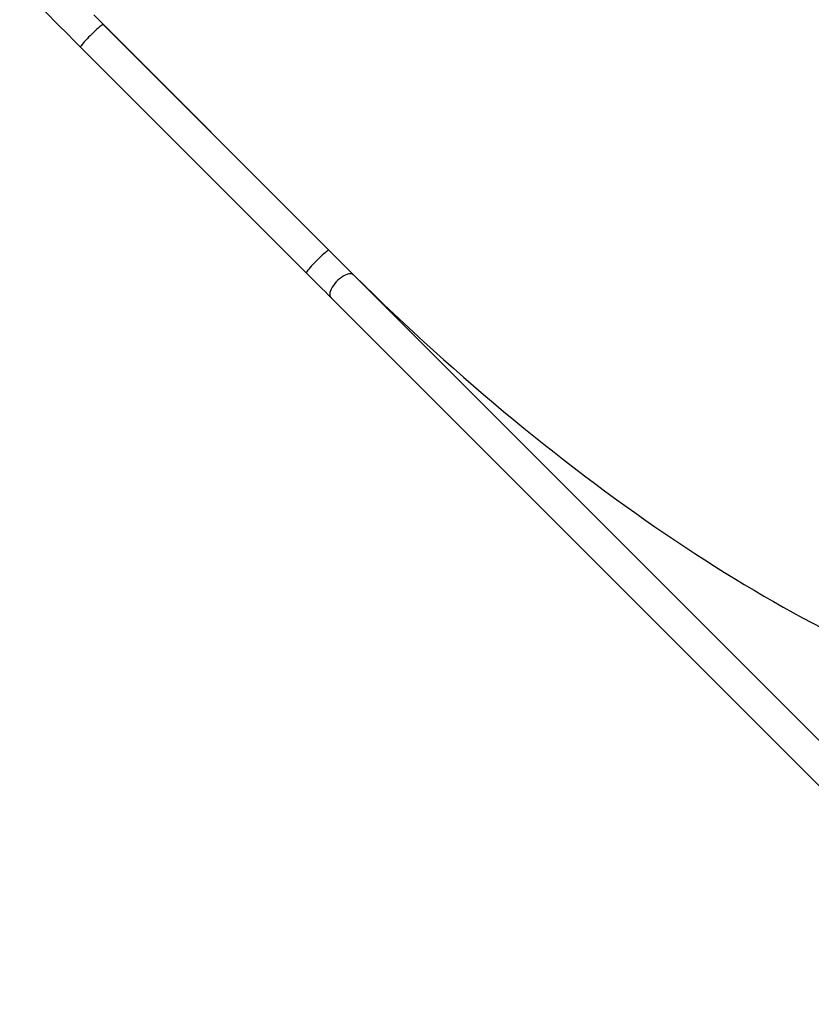
# Model space of a CAD drawing. Units: millimetres. Extents: x -6449 to 4971, y -3372 to 10655.
# Drawn here: x -4723 to -3889, y 7302 to 8338 of the extents above; entities that cross this region are included whole.
import ezdxf

# ---------------------------------------------------------------- set-up
doc = ezdxf.new("R2010")
doc.units = ezdxf.units.MM
doc.layers.add('Toestel 2D', color=7, linetype='Continuous', lineweight=20)

# ---------------------------------------------------------------- blocks, each defined once
blk = doc.blocks.new('3028-1')
at = {"color": 7, "linetype": 'Continuous', "lineweight": 25}
for p, q in [((839.12, 1329.77), (815.37, 1306.01)), ((817.75, 1303.63), (842.52, 1328.4)), ((817.75, 1303.63), (841.51, 1327.39)), ((812.78, 1303.43), (738.4, 1229.04)), ((740.78, 1226.66), (815.16, 1301.04)), ((815.16, 1301.04), (740.78, 1226.66))]:
    blk.add_line(p, q, dxfattribs=at)
at = {"color": 7, "linetype": 'Continuous', "lineweight": 25, "flags": 128}
for points in [[(845.54, 1336.19), (845.5, 1336.14), (845.42, 1336.06), (845.32, 1335.96), (845.19, 1335.84), (845.04, 1335.69), (844.87, 1335.51), (844.67, 1335.31), (844.45, 1335.09), (844.2, 1334.85), (843.94, 1334.58), (843.66, 1334.3), (843.35, 1334), (843.03, 1333.68), (842.69, 1333.34), (842.34, 1332.98), (841.97, 1332.62), (841.59, 1332.24), (841.2, 1331.85), (840.8, 1331.44), (840.39, 1331.03), (839.97, 1330.62), (839.55, 1330.2), (839.12, 1329.77)], [(815.37, 1306.01), (815.03, 1305.67), (814.7, 1305.34), (814.36, 1305.01), (814.04, 1304.68), (813.71, 1304.36), (813.4, 1304.04), (813.09, 1303.73), (812.78, 1303.43)], [(815.16, 1301.04), (815.47, 1301.35), (815.78, 1301.66), (816.1, 1301.98), (816.42, 1302.3), (816.75, 1302.63), (817.08, 1302.96), (817.41, 1303.29), (817.75, 1303.63)]]:
    blk.add_lwpolyline(points, dxfattribs=at)
at = {"color": 8, "linetype": 'Continuous', "lineweight": 25, "flags": 128}
for points in [[(841.51, 1327.39), (841.51, 1327.39), (841.51, 1327.43), (841.48, 1327.48), (841.42, 1327.57), (841.35, 1327.67), (841.25, 1327.79), (841.13, 1327.93), (840.99, 1328.09), (840.84, 1328.25), (840.68, 1328.42), (840.51, 1328.6), (840.33, 1328.77), (840.16, 1328.94), (839.99, 1329.1), (839.82, 1329.25), (839.67, 1329.39), (839.53, 1329.51), (839.41, 1329.61), (839.3, 1329.69), (839.22, 1329.74), (839.16, 1329.77), (839.13, 1329.77), (839.12, 1329.77)], [(817.75, 1303.63), (817.75, 1303.63), (817.75, 1303.67), (817.72, 1303.73), (817.67, 1303.81), (817.59, 1303.91), (817.49, 1304.03), (817.37, 1304.17), (817.23, 1304.33), (817.08, 1304.49), (816.92, 1304.66), (816.75, 1304.84), (816.58, 1305.01), (816.4, 1305.18), (816.23, 1305.34), (816.07, 1305.49), (815.91, 1305.63), (815.77, 1305.75), (815.65, 1305.85), (815.55, 1305.93), (815.46, 1305.98), (815.4, 1306.01), (815.37, 1306.01), (815.37, 1306.01)], [(815.16, 1301.04), (815.18, 1301.06), (815.24, 1301.16), (815.27, 1301.28), (815.28, 1301.42), (815.26, 1301.58), (815.21, 1301.75), (815.13, 1301.93), (815.03, 1302.12), (814.9, 1302.31), (814.76, 1302.5), (814.6, 1302.69), (814.42, 1302.86), (814.24, 1303.02), (814.05, 1303.16), (813.86, 1303.29), (813.67, 1303.39), (813.49, 1303.47), (813.32, 1303.52), (813.16, 1303.54), (813.02, 1303.54), (812.9, 1303.5), (812.8, 1303.44), (812.78, 1303.43)]]:
    blk.add_lwpolyline(points, dxfattribs=at)
at = {"color": 7, "linetype": 'Continuous', "lineweight": 25}
blk.add_ellipse((841.53, 1276.49), major_axis=(68.08, 68.08), ratio=0.373884, start_param=1.570796, end_param=2.513427, dxfattribs=at)
blk = doc.blocks.new('VPL-16-3028-1-GM')
at = {"layer": 'Toestel 2D', "xscale": 10, "yscale": 10, "zscale": 10, "rotation": 89.9999999999995}
blk.add_blockref('3028-1', (8639.4, -82), dxfattribs=at)
blk = doc.blocks.new('VPL-16-3028-1-RVS')
blk.add_blockref('VPL-16-3028-1-GM', (0, 0))

msp = doc.modelspace()

# ---------------------------------------------------------------- block references
msp.add_blockref('VPL-16-3028-1-RVS', (0, 0))

doc.saveas('drawing.dxf')
